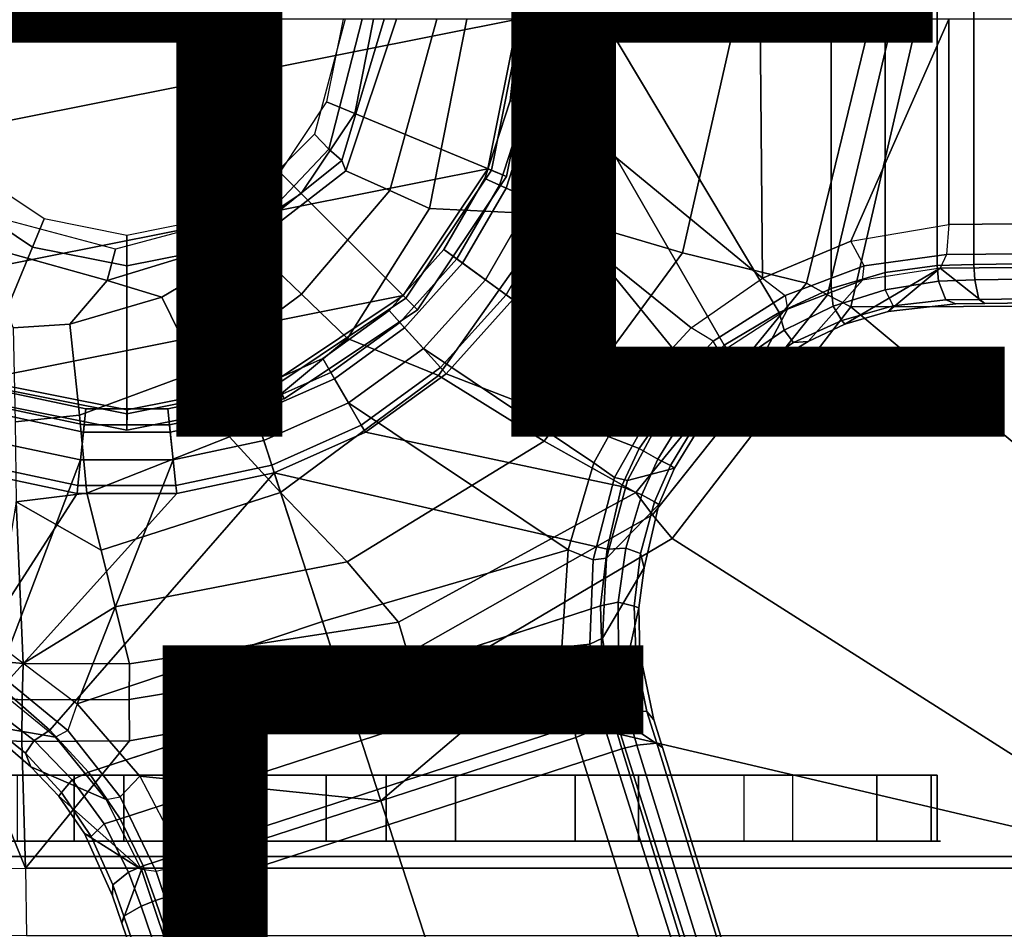
# Model space of a CAD drawing. Units: inches. Extents: x -12.8 to 13.9, y -13.8 to 13.8.
# Drawn here: x -0.3 to 2.1, y -2.2 to 0 of the extents above; entities that cross this region are included whole.
import ezdxf

# ---------------------------------------------------------------- set-up
doc = ezdxf.new("R2010")
doc.units = ezdxf.units.IN
doc.header["$MEASUREMENT"] = 0
for name, color, linetype in [('SEAT-BASE', 5, 'Continuous'), ('SEAT-FABRIC', 5, 'Continuous'), ('SEAT-FRAME', 5, 'Continuous'), ('SEAT-OTHER', 7, 'Continuous'), ('SEAT-SHAFT', 5, 'Continuous'), ('SEAT-TYPE', 7, 'Continuous')]:
    doc.layers.add(name, color=color, linetype=linetype)
doc.styles.get("Standard").update_dxf_attribs({"font": 'arial.ttf'})

msp = doc.modelspace()

# ---------------------------------------------------------------- linework, layer by layer
at = {"layer": 'SEAT-BASE'}
for points in [[(1.6868, -0.6448, 4.5781), (1.6868, 0.6448, 4.5781), (1.8166, 0.6068, 4.5655), (1.8166, -0.6068, 4.5655)], [(1.8166, 0.6068, 4.5655), (1.9406, 0.5899, 4.5514), (1.9406, -0.5899, 4.5514), (1.8166, -0.6068, 4.5655)], [(1.9406, -0.5899, 4.5514), (1.9406, 0.5899, 4.5514), (2.0285, 0.5872, 4.5405), (2.0285, -0.5872, 4.5405)], [(12.5451, 0.4252, 3.2151), (12.5451, -0.4302, 3.2151), (2.0285, -0.5872, 4.5405), (2.0285, 0.5872, 4.5405)], [(0.9386, 0, 4.3965), (0.9181, -0.1951, 4.3965), (0.9724, -0.2067, 6.6082), (0.9941, 0, 6.6082)], [(0.977, 0, 4.3572), (0.9556, -0.2031, 4.3572), (0.9181, -0.1951, 4.3965), (0.9386, 0, 4.3965)], [(0.977, 0, 4.3572), (1.1227, 0, 4.3572), (1.0982, -0.2334, 4.3572), (0.9556, -0.2031, 4.3572)], [(0.9941, 0, 6.6082), (0.9724, -0.2067, 6.6082), (1.0381, -0.2207, 6.6651), (1.0612, 0, 6.6651)], [(1.517, 0, 6.5916), (1.0612, 0, 6.6651), (1.0381, -0.2207, 6.6651), (1.5225, -0.6201, 6.5506)], [(1.1424, 0, 4.3762), (1.1174, -0.2375, 4.3762), (1.0982, -0.2334, 4.3572), (1.1227, 0, 4.3572)], [(1.5627, -0.7022, 4.5879), (1.4304, -0.7809, 4.5959), (1.1174, -0.2375, 4.3762), (1.1424, 0, 4.3762)], [(1.6868, -0.6448, 4.5781), (1.5627, -0.7022, 4.5879), (1.1424, 0, 4.3762), (1.6868, 0, 4.5781)], [(1.734, -0.5312, 6.5173), (1.9685, 0, 6.4973), (1.517, 0, 6.5916), (1.5225, -0.6201, 6.5506)], [(1.9685, 0, 6.4973), (1.9685, 0, 6.4973), (1.734, -0.5312, 6.5173), (1.9685, -0.4912, 6.4698)], [(1.9685, -0.4912, 6.4698), (13.4609, -0.3764, 3.8188), (13.4609, -0.0001, 3.8188), (1.9685, 0, 6.4973)], [(0.9181, -0.1951, 4.3965), (0.8574, -0.3818, 4.3965), (0.9082, -0.4043, 6.6082), (0.9724, -0.2067, 6.6082)], [(0.9556, -0.2031, 4.3572), (0.8925, -0.3974, 4.3572), (0.8574, -0.3818, 4.3965), (0.9181, -0.1951, 4.3965)], [(1.0982, -0.2334, 4.3572), (1.0257, -0.4567, 4.3572), (0.8925, -0.3974, 4.3572), (0.9556, -0.2031, 4.3572)], [(0.9724, -0.2067, 6.6082), (0.9082, -0.4043, 6.6082), (0.9698, -0.4318, 6.6651), (1.0381, -0.2207, 6.6651)], [(1.0381, -0.2207, 6.6651), (0.9698, -0.4318, 6.6651), (1.352, -0.7392, 6.5693), (1.5225, -0.6201, 6.5506)], [(1.1174, -0.2375, 4.3762), (1.0436, -0.4647, 4.3762), (1.0257, -0.4567, 4.3572), (1.0982, -0.2334, 4.3572)], [(1.1174, -0.2375, 4.3762), (1.4304, -0.7809, 4.5959), (1.3569, -0.8492, 4.5987), (1.0436, -0.4647, 4.3762)], [(1.9685, -0.4912, 6.4698), (1.9631, -0.5638, 6.4342), (13.4406, -0.4657, 3.7894), (13.4609, -0.3764, 3.8188)], [(0.8574, -0.3818, 4.3965), (0.7593, -0.5517, 4.3965), (0.8042, -0.5843, 6.6082), (0.9082, -0.4043, 6.6082)], [(0.8925, -0.3974, 4.3572), (0.7904, -0.5742, 4.3572), (0.7593, -0.5517, 4.3965), (0.8574, -0.3818, 4.3965)], [(0.8925, -0.3974, 4.3572), (1.0257, -0.4567, 4.3572), (0.9083, -0.6599, 4.3572), (0.7904, -0.5742, 4.3572)], [(0.9082, -0.4043, 6.6082), (0.8042, -0.5843, 6.6082), (0.8591, -0.6242, 6.6651), (0.9698, -0.4318, 6.6651)], [(1.352, -0.7392, 6.5693), (0.9698, -0.4318, 6.6651), (0.8591, -0.6242, 6.6651), (1.2174, -0.8845, 6.5755)], [(2.0309, -0.6242, 4.5552), (2.0285, -0.5872, 4.5405), (12.5451, -0.4302, 3.2151), (12.6714, -0.4718, 3.2069)], [(1.0436, -0.4647, 4.3762), (0.9242, -0.6715, 4.3762), (0.9083, -0.6599, 4.3572), (1.0257, -0.4567, 4.3572)], [(1.3569, -0.8492, 4.5987), (1.2905, -0.9376, 4.6003), (0.9242, -0.6715, 4.3762), (1.0436, -0.4647, 4.3762)], [(1.9631, -0.5638, 6.4342), (1.9478, -0.5962, 6.3614), (13.4249, -0.4982, 3.7114), (13.4406, -0.4657, 3.7894)], [(1.7663, -0.5909, 6.4784), (1.734, -0.5312, 6.5173), (1.9685, -0.4912, 6.4698), (1.9631, -0.5638, 6.4342)], [(2.0309, -0.6242, 4.5552), (12.6714, -0.4718, 3.2069), (12.7303, -0.5128, 3.2497), (2.0411, -0.6712, 4.6016)], [(1.9478, -0.5962, 6.3614), (2.0553, -0.6808, 4.6526), (12.7445, -0.5224, 3.3006), (13.4249, -0.4982, 3.7114)], [(12.7445, -0.5224, 3.3006), (2.0553, -0.6808, 4.6526), (2.0411, -0.6712, 4.6016), (12.7303, -0.5128, 3.2497)], [(1.5225, -0.6201, 6.5506), (1.5767, -0.6614, 6.5119), (1.7663, -0.5909, 6.4784), (1.734, -0.5312, 6.5173)], [(0.7593, -0.5517, 4.3965), (0.628, -0.6975, 4.3965), (0.6652, -0.7388, 6.6082), (0.8042, -0.5843, 6.6082)], [(0.7904, -0.5742, 4.3572), (0.6537, -0.726, 4.3572), (0.628, -0.6975, 4.3965), (0.7593, -0.5517, 4.3965)], [(1.9631, -0.5638, 6.4342), (1.9478, -0.5962, 6.3614), (1.762, -0.625, 6.4049), (1.7663, -0.5909, 6.4784)], [(0.9083, -0.6599, 4.3572), (0.7512, -0.8343, 4.3572), (0.6537, -0.726, 4.3572), (0.7904, -0.5742, 4.3572)], [(0.8042, -0.5843, 6.6082), (0.6652, -0.7388, 6.6082), (0.7104, -0.7888, 6.6651), (0.8591, -0.6242, 6.6651)], [(1.9444, -0.6274, 4.5666), (1.9406, -0.5899, 4.5514), (2.0285, -0.5872, 4.5405), (2.0309, -0.6242, 4.5552)], [(1.762, -0.625, 6.4049), (1.7663, -0.5909, 6.4784), (1.5767, -0.6614, 6.5119), (1.5828, -0.694, 6.4378)], [(1.9478, -0.5962, 6.3614), (1.762, -0.625, 6.4049), (1.6323, -0.7721, 4.6981), (1.7197, -0.7304, 4.6921)], [(1.6919, -0.6876, 4.5972), (1.6868, -0.6448, 4.5781), (1.8166, -0.6068, 4.5655), (1.8162, -0.6477, 4.5835)], [(1.7197, -0.7304, 4.6921), (1.8232, -0.6997, 4.6815), (1.9478, -0.5962, 6.3614), (1.7197, -0.7304, 4.6921)], [(1.9444, -0.6274, 4.5666), (1.8162, -0.6477, 4.5835), (1.8166, -0.6068, 4.5655), (1.9406, -0.5899, 4.5514)], [(2.0553, -0.6808, 4.6526), (1.9478, -0.5962, 6.3614), (1.8232, -0.6997, 4.6815), (1.9858, -0.6818, 4.6614)], [(0.7104, -0.7888, 6.6651), (1.1187, -1.0623, 6.569), (1.2174, -0.8845, 6.5755), (0.8591, -0.6242, 6.6651)], [(1.4047, -0.771, 6.5339), (1.352, -0.7392, 6.5693), (1.5225, -0.6201, 6.5506), (1.5767, -0.6614, 6.5119)], [(1.6323, -0.7721, 4.6981), (1.762, -0.625, 6.4049), (1.5828, -0.694, 6.4378), (1.4991, -0.8526, 4.7087)], [(1.9444, -0.6274, 4.5666), (1.9616, -0.6724, 4.6116), (1.8357, -0.6862, 4.6273), (1.8162, -0.6477, 4.5835)], [(1.9444, -0.6274, 4.5666), (2.0309, -0.6242, 4.5552), (2.0411, -0.6712, 4.6016), (1.9616, -0.6724, 4.6116)], [(0.9242, -0.6715, 4.3762), (0.7644, -0.849, 4.3762), (0.7512, -0.8343, 4.3572), (0.9083, -0.6599, 4.3572)], [(1.6919, -0.6876, 4.5972), (1.5743, -0.7451, 4.608), (1.5627, -0.7022, 4.5879), (1.6868, -0.6448, 4.5781)], [(1.6919, -0.6876, 4.5972), (1.8162, -0.6477, 4.5835), (1.8357, -0.6862, 4.6273), (1.7129, -0.7212, 4.6398)], [(1.227, -1.028, 4.5987), (0.7644, -0.849, 4.3762), (0.9242, -0.6715, 4.3762), (1.2905, -0.9376, 4.6003)], [(1.5767, -0.6614, 6.5119), (1.5828, -0.694, 6.4378), (1.4209, -0.7989, 6.4594), (1.4047, -0.771, 6.5339)], [(1.8232, -0.6997, 4.6815), (1.8357, -0.6862, 4.6273), (1.9616, -0.6724, 4.6116), (1.9858, -0.6818, 4.6614)], [(2.0553, -0.6808, 4.6526), (1.9858, -0.6818, 4.6614), (1.9616, -0.6724, 4.6116), (2.0411, -0.6712, 4.6016)], [(0.628, -0.6975, 4.3965), (0.4693, -0.8128, 4.3965), (0.497, -0.8609, 6.6082), (0.6652, -0.7388, 6.6082)], [(0.6537, -0.726, 4.3572), (0.4885, -0.8461, 4.3572), (0.4693, -0.8128, 4.3965), (0.628, -0.6975, 4.3965)], [(1.5828, -0.694, 6.4378), (1.4209, -0.7989, 6.4594), (1.4279, -0.9156, 4.7119), (1.4991, -0.8526, 4.7087)], [(1.4643, -0.8208, 4.6158), (1.4304, -0.7809, 4.5959), (1.5627, -0.7022, 4.5879), (1.5743, -0.7451, 4.608)], [(1.6919, -0.6876, 4.5972), (1.7129, -0.7212, 4.6398), (1.5967, -0.7745, 4.6494), (1.5743, -0.7451, 4.608)], [(1.8232, -0.6997, 4.6815), (1.7197, -0.7304, 4.6921), (1.7129, -0.7212, 4.6398), (1.8357, -0.6862, 4.6273)], [(0.6537, -0.726, 4.3572), (0.7512, -0.8343, 4.3572), (0.5614, -0.9723, 4.3572), (0.4885, -0.8461, 4.3572)], [(1.6323, -0.7721, 4.6981), (1.5967, -0.7745, 4.6494), (1.7129, -0.7212, 4.6398), (1.7197, -0.7304, 4.6921)], [(0.6652, -0.7388, 6.6082), (0.497, -0.8609, 6.6082), (0.5307, -0.9191, 6.6651), (0.7104, -0.7888, 6.6651)], [(1.2174, -0.8845, 6.5755), (1.2678, -0.9211, 6.5359), (1.4047, -0.771, 6.5339), (1.352, -0.7392, 6.5693)], [(1.4643, -0.8208, 4.6158), (1.5743, -0.7451, 4.608), (1.5967, -0.7745, 4.6494), (1.4901, -0.8448, 4.6561)], [(1.4209, -0.7989, 6.4594), (1.4047, -0.771, 6.5339), (1.2678, -0.9211, 6.5359), (1.2893, -0.9367, 6.4672)], [(1.6323, -0.7721, 4.6981), (1.4991, -0.8526, 4.7087), (1.4901, -0.8448, 4.6561), (1.5967, -0.7745, 4.6494)], [(1.0574, -1.271, 6.5489), (1.1187, -1.0623, 6.569), (0.7104, -0.7888, 6.6651), (0.5307, -0.9191, 6.6651)], [(1.4279, -0.9156, 4.7119), (1.4209, -0.7989, 6.4594), (1.2893, -0.9367, 6.4672), (1.3637, -0.9908, 4.7136)], [(1.4643, -0.8208, 4.6158), (1.3948, -0.884, 4.6193), (1.3569, -0.8492, 4.5987), (1.4304, -0.7809, 4.5959)], [(0.4693, -0.8128, 4.3965), (0.29, -0.8926, 4.3965), (0.3072, -0.9454, 6.6082), (0.497, -0.8609, 6.6082)], [(0.4885, -0.8461, 4.3572), (0.3019, -0.9292, 4.3572), (0.29, -0.8926, 4.3965), (0.4693, -0.8128, 4.3965)], [(1.4643, -0.8208, 4.6158), (1.4901, -0.8448, 4.6561), (1.4187, -0.9081, 4.6592), (1.3948, -0.884, 4.6193)], [(0.5614, -0.9723, 4.3572), (0.3469, -1.0678, 4.3572), (0.3019, -0.9292, 4.3572), (0.4885, -0.8461, 4.3572)], [(0.7644, -0.849, 4.3762), (0.5712, -0.9893, 4.3762), (0.5614, -0.9723, 4.3572), (0.7512, -0.8343, 4.3572)], [(0.5712, -0.9893, 4.3762), (0.7644, -0.849, 4.3762), (1.227, -1.028, 4.5987), (1.1847, -1.1191, 4.5959)], [(1.4279, -0.9156, 4.7118), (1.4187, -0.9081, 4.6592), (1.4901, -0.8448, 4.6561), (1.4991, -0.8526, 4.7087)], [(0.497, -0.8609, 6.6082), (0.3072, -0.9454, 6.6082), (0.3279, -1.0093, 6.6651), (0.5307, -0.9191, 6.6651)], [(1.3271, -0.9642, 4.6213), (1.2905, -0.9376, 4.6003), (1.3569, -0.8492, 4.5987), (1.3948, -0.884, 4.6193)], [(-0.0981, -0.9334, 4.3965), (-0.29, -0.8926, 4.3965), (-0.3072, -0.9454, 6.6082), (-0.1039, -0.9887, 6.6082)], [(-0.1021, -0.9716, 4.3572), (-0.3019, -0.9292, 4.3572), (-0.29, -0.8926, 4.3965), (-0.0981, -0.9334, 4.3965)], [(0.29, -0.8926, 4.3965), (0.0981, -0.9334, 4.3965), (0.1039, -0.9887, 6.6082), (0.3072, -0.9454, 6.6082)], [(0.3019, -0.9292, 4.3572), (0.1021, -0.9716, 4.3572), (0.0981, -0.9334, 4.3965), (0.29, -0.8926, 4.3965)], [(1.1187, -1.0623, 6.569), (1.1682, -1.098, 6.533), (1.2678, -0.9211, 6.536), (1.2174, -0.8845, 6.5755)], [(1.3271, -0.9642, 4.6213), (1.3948, -0.884, 4.6193), (1.4187, -0.9081, 4.6592), (1.3541, -0.9838, 4.6608)], [(0.3279, -1.0093, 6.6651), (0.4688, -1.4427, 6.5916), (1.0574, -1.271, 6.5489), (0.5307, -0.9191, 6.6651)], [(1.4279, -0.9156, 4.7118), (1.3637, -0.9908, 4.7135), (1.3541, -0.9838, 4.6608), (1.4187, -0.9081, 4.6592)], [(-0.1021, -0.9716, 4.3572), (-0.1174, -1.1166, 4.3572), (-0.3469, -1.0678, 4.3572), (-0.3019, -0.9292, 4.3572)], [(0.0981, -0.9334, 4.3965), (-0.0981, -0.9334, 4.3965), (-0.1039, -0.9887, 6.6082), (0.1039, -0.9887, 6.6082)], [(0.1021, -0.9716, 4.3572), (-0.1021, -0.9716, 4.3572), (-0.0981, -0.9334, 4.3965), (0.0981, -0.9334, 4.3965)], [(0.3019, -0.9292, 4.3572), (0.3469, -1.0678, 4.3572), (0.1174, -1.1166, 4.3572), (0.1021, -0.9716, 4.3572)], [(1.1989, -1.1045, 6.4594), (1.2893, -0.9367, 6.4672), (1.2678, -0.9211, 6.536), (1.1682, -1.098, 6.533)], [(1.1989, -1.1045, 6.4594), (1.312, -1.0751, 4.7118), (1.3637, -0.9908, 4.7135), (1.2893, -0.9367, 6.4672)], [(1.2718, -1.0534, 4.6193), (1.227, -1.028, 4.5987), (1.2905, -0.9376, 4.6003), (1.3271, -0.9642, 4.6213)], [(-0.1039, -0.9887, 6.6082), (-0.3072, -0.9454, 6.6082), (-0.3282, -1.01, 6.6651), (-0.111, -1.0557, 6.6651)], [(0.3072, -0.9454, 6.6082), (0.1039, -0.9887, 6.6082), (0.1109, -1.0555, 6.6651), (0.3279, -1.0093, 6.6651)], [(1.3541, -0.9838, 4.6608), (1.302, -1.0686, 4.6592), (1.2718, -1.0534, 4.6193), (1.3271, -0.9642, 4.6213)], [(0.1174, -1.1166, 4.3572), (-0.1174, -1.1166, 4.3572), (-0.1021, -0.9716, 4.3572), (0.1021, -0.9716, 4.3572)], [(0.1039, -0.9887, 6.6082), (-0.1039, -0.9887, 6.6082), (-0.111, -1.0557, 6.6651), (0.1109, -1.0555, 6.6651)], [(0.5712, -0.9893, 4.3762), (0.353, -1.0865, 4.3762), (0.3469, -1.0678, 4.3572), (0.5614, -0.9723, 4.3572)], [(1.1507, -1.2692, 4.5879), (0.353, -1.0865, 4.3762), (0.5712, -0.9893, 4.3762), (1.1847, -1.1191, 4.5959)], [(1.302, -1.0686, 4.6592), (1.3541, -0.9838, 4.6608), (1.3637, -0.9908, 4.7135), (1.312, -1.0751, 4.7118)], [(-0.2853, -1.5142, 6.5693), (-0.111, -1.0557, 6.6651), (-0.3282, -1.01, 6.6651), (-0.465, -1.4312, 6.5755)], [(0.4688, -1.4427, 6.5916), (0.3279, -1.0093, 6.6651), (0.1109, -1.0555, 6.6651), (-0.1193, -1.6396, 6.5506)], [(1.1847, -1.1191, 4.5959), (1.227, -1.028, 4.5987), (1.2718, -1.0534, 4.6193), (1.2331, -1.139, 4.6158)], [(0.1109, -1.0555, 6.6651), (-0.111, -1.0557, 6.6651), (-0.2853, -1.5142, 6.5693), (-0.1193, -1.6396, 6.5506)], [(1.2718, -1.0534, 4.6193), (1.302, -1.0686, 4.6592), (1.2639, -1.1561, 4.6561), (1.2331, -1.139, 4.6158)], [(-0.1194, -1.1361, 4.3762), (-0.353, -1.0865, 4.3762), (-0.3469, -1.0678, 4.3572), (-0.1174, -1.1166, 4.3572)], [(0.353, -1.0865, 4.3762), (0.1194, -1.1361, 4.3762), (0.1174, -1.1166, 4.3572), (0.3469, -1.0678, 4.3572)], [(1.1171, -1.2952, 6.511), (1.1682, -1.098, 6.533), (1.1187, -1.0623, 6.569), (1.0574, -1.271, 6.5489)], [(1.2741, -1.1622, 4.7087), (1.312, -1.0751, 4.7118), (1.1989, -1.1045, 6.4594), (1.1491, -1.2908, 6.4378)], [(1.2741, -1.1622, 4.7087), (1.2639, -1.1561, 4.6561), (1.302, -1.0686, 4.6592), (1.312, -1.0751, 4.7118)], [(-0.3884, -1.5529, 4.5987), (-0.4929, -1.5171, 4.6003), (-0.353, -1.0865, 4.3762), (-0.1194, -1.1361, 4.3762)], [(-0.1849, -1.7032, 4.5879), (-0.3007, -1.6017, 4.5959), (0.1194, -1.1361, 4.3762), (0.353, -1.0865, 4.3762)], [(-0.092, -1.8035, 4.5781), (-0.1849, -1.7032, 4.5879), (0.353, -1.0865, 4.3762), (0.5212, -1.6042, 4.5781)], [(0.5212, -1.6042, 4.5781), (0.353, -1.0865, 4.3762), (1.1507, -1.2692, 4.5879), (1.1345, -1.4049, 4.5781)], [(1.1171, -1.2952, 6.511), (1.1491, -1.2908, 6.4378), (1.1989, -1.1045, 6.4594), (1.1682, -1.098, 6.533)], [(0.1194, -1.1361, 4.3762), (-0.1194, -1.1361, 4.3762), (-0.1174, -1.1166, 4.3572), (0.1174, -1.1166, 4.3572)], [(1.1952, -1.267, 4.608), (1.1507, -1.2692, 4.5879), (1.1847, -1.1191, 4.5959), (1.2331, -1.139, 4.6158)], [(0.1194, -1.1361, 4.3762), (-0.3007, -1.6017, 4.5959), (-0.3884, -1.5529, 4.5987), (-0.1194, -1.1361, 4.3762)], [(1.2639, -1.1561, 4.6561), (1.23, -1.2793, 4.6494), (1.1952, -1.267, 4.608), (1.2331, -1.139, 4.6158)], [(1.1389, -1.4827, 6.4049), (1.2387, -1.3138, 4.6981), (1.2741, -1.1622, 4.7087), (1.1491, -1.2908, 6.4378)], [(1.23, -1.2793, 4.6494), (1.2639, -1.1561, 4.6561), (1.2741, -1.1622, 4.7087), (1.2387, -1.3138, 4.6981)], [(0.6083, -1.8722, 6.4973), (1.0415, -1.5037, 6.5141), (1.0574, -1.271, 6.5489), (0.4688, -1.4427, 6.5916)], [(1.0415, -1.5037, 6.5141), (1.1086, -1.497, 6.4775), (1.1171, -1.2952, 6.511), (1.0574, -1.271, 6.5489)], [(1.1345, -1.4049, 4.5781), (1.1507, -1.2692, 4.5879), (1.1952, -1.267, 4.608), (1.1767, -1.3966, 4.5972)], [(1.1952, -1.267, 4.608), (1.23, -1.2793, 4.6494), (1.2152, -1.4062, 4.6398), (1.1767, -1.3966, 4.5972)], [(1.1389, -1.4827, 6.4049), (1.1491, -1.2908, 6.4378), (1.1171, -1.2952, 6.511), (1.1086, -1.497, 6.4775)], [(1.2261, -1.4098, 4.6921), (1.2152, -1.4062, 4.6398), (1.23, -1.2793, 4.6494), (1.2387, -1.3138, 4.6981)], [(1.2261, -1.4098, 4.6921), (1.2387, -1.3138, 4.6981), (1.1389, -1.4827, 6.4049), (1.1689, -1.6682, 6.3614)], [(-0.092, -1.8035, 4.5781), (1.1345, -1.4049, 4.5781), (1.1385, -1.5402, 4.5655), (-0.0158, -1.9152, 4.5655)], [(1.1772, -1.5272, 4.5835), (1.1385, -1.5402, 4.5655), (1.1345, -1.4049, 4.5781), (1.1767, -1.3966, 4.5972)], [(1.1689, -1.6682, 6.3614), (1.2288, -1.5177, 4.6815), (1.2261, -1.4098, 4.6921), (1.1689, -1.6682, 6.3614)], [(1.2152, -1.4062, 4.6398), (1.2199, -1.5338, 4.6273), (1.1772, -1.5272, 4.5835), (1.1767, -1.3966, 4.5972)], [(1.2199, -1.5338, 4.6273), (1.2152, -1.4062, 4.6398), (1.2261, -1.4098, 4.6921), (1.2288, -1.5177, 4.6815)], [(0.0307, -1.8133, 6.5173), (0.6083, -1.8722, 6.4973), (0.4688, -1.4427, 6.5916), (-0.1193, -1.6396, 6.5506)], [(1.1429, -1.6928, 6.4342), (1.1689, -1.6682, 6.3614), (1.1389, -1.4827, 6.4049), (1.1086, -1.497, 6.4775)], [(1.0415, -1.5037, 6.5141), (1.0415, -1.5037, 6.5141), (0.6083, -1.8722, 6.4973), (1.0754, -1.7204, 6.4698)], [(1.1429, -1.6928, 6.4342), (1.1086, -1.497, 6.4775), (1.0415, -1.5037, 6.5141), (1.0754, -1.7204, 6.4698)], [(-0.2992, -1.5742, 6.5339), (-0.2853, -1.5142, 6.5693), (-0.1193, -1.6396, 6.5506), (-0.1418, -1.7039, 6.5119)], [(1.1607, -1.6633, 4.5514), (1.1385, -1.5402, 4.5655), (1.1772, -1.5272, 4.5835), (1.1976, -1.6554, 4.5666)], [(1.2826, -1.7444, 4.6526), (1.2621, -1.6779, 4.6614), (1.2288, -1.5177, 4.6815), (1.1689, -1.6682, 6.3614)], [(1.1772, -1.5272, 4.5835), (1.2199, -1.5338, 4.6273), (1.2457, -1.6578, 4.6116), (1.1976, -1.6554, 4.5666)], [(1.2621, -1.6779, 4.6614), (1.2457, -1.6578, 4.6116), (1.2199, -1.5338, 4.6273), (1.2288, -1.5177, 4.6815)], [(1.1385, -1.5402, 4.5655), (1.1607, -1.6633, 4.5514), (0.0386, -2.0279, 4.5514), (-0.0158, -1.9152, 4.5655)], [(-0.1418, -1.7039, 6.5119), (-0.1709, -1.7197, 6.4378), (-0.3207, -1.5982, 6.4594), (-0.2992, -1.5742, 6.5339)], [(-0.1709, -1.7197, 6.4378), (-0.3207, -1.5982, 6.4594), (-0.4295, -1.6409, 4.7119), (-0.3476, -1.6892, 4.7087)], [(-0.3281, -1.6463, 4.6158), (-0.3007, -1.6017, 4.5959), (-0.1849, -1.7032, 4.5879), (-0.2222, -1.7275, 4.608)], [(-0.3281, -1.6463, 4.6158), (-0.2222, -1.7275, 4.608), (-0.2431, -1.7579, 4.6494), (-0.343, -1.6782, 4.6561)], [(-0.1193, -1.6396, 6.5506), (-0.1418, -1.7039, 6.5119), (-0.0162, -1.8624, 6.4784), (0.0307, -1.8133, 6.5173)], [(0.0386, -2.0279, 4.5514), (1.1607, -1.6633, 4.5514), (1.1854, -1.7478, 4.5405), (0.0683, -2.1107, 4.5405)], [(4.6239, -12.6235, 3.7114), (1.1689, -1.6682, 6.3614), (1.1429, -1.6928, 6.4342), (4.5963, -12.6388, 3.7894)], [(1.2212, -1.7386, 4.5552), (1.1854, -1.7478, 4.5405), (1.1607, -1.6633, 4.5514), (1.1976, -1.6554, 4.5666)], [(4.6239, -12.6235, 3.7114), (4.4351, -11.9593, 3.3006), (1.2826, -1.7444, 4.6526), (1.1689, -1.6682, 6.3614)], [(1.2457, -1.6578, 4.6116), (1.2691, -1.7338, 4.6016), (1.2212, -1.7386, 4.5552), (1.1976, -1.6554, 4.5666)], [(1.2691, -1.7338, 4.6016), (1.2457, -1.6578, 4.6116), (1.2621, -1.6779, 4.6614), (1.2826, -1.7444, 4.6526)], [(-0.2299, -1.791, 4.6981), (-0.3476, -1.6892, 4.7087), (-0.343, -1.6782, 4.6561), (-0.2431, -1.7579, 4.6494)], [(-0.2299, -1.791, 4.6981), (-0.0499, -1.8689, 6.4049), (-0.1709, -1.7197, 6.4378), (-0.3476, -1.6892, 4.7087)], [(1.1429, -1.6928, 6.4342), (1.0754, -1.7204, 6.4698), (4.5174, -12.6859, 3.8188), (4.5963, -12.6388, 3.7894)], [(-0.1311, -1.8215, 4.5972), (-0.2222, -1.7275, 4.608), (-0.1849, -1.7032, 4.5879), (-0.092, -1.8035, 4.5781)], [(-0.0499, -1.8689, 6.4049), (-0.0162, -1.8624, 6.4784), (-0.1418, -1.7039, 6.5119), (-0.1709, -1.7197, 6.4378)], [(4.5174, -12.6859, 3.8188), (1.0754, -1.7204, 6.4698), (0.6083, -1.8722, 6.4973), (4.1596, -12.8021, 3.8188)], [(-0.1311, -1.8215, 4.5972), (-0.1566, -1.852, 4.6398), (-0.2431, -1.7579, 4.6494), (-0.2222, -1.7275, 4.608)], [(4.3635, -11.9021, 3.2079), (4.2811, -11.7997, 3.2151), (1.1854, -1.7478, 4.5405), (1.2212, -1.7386, 4.5552)], [(1.2691, -1.7338, 4.6016), (4.4216, -11.9488, 3.2497), (4.3635, -11.9021, 3.2079), (1.2212, -1.7386, 4.5552)], [(4.4216, -11.9488, 3.2497), (1.2691, -1.7338, 4.6016), (1.2826, -1.7444, 4.6526), (4.4351, -11.9593, 3.3006)], [(-0.2299, -1.791, 4.6981), (-0.2431, -1.7579, 4.6494), (-0.1566, -1.852, 4.6398), (-0.1632, -1.8612, 4.6921)], [(4.2811, -11.7997, 3.2151), (3.4676, -12.0641, 3.2151), (0.0683, -2.1107, 4.5405), (1.1854, -1.7478, 4.5405)], [(0.0349, -2.0367, 6.3614), (-0.0499, -1.8689, 6.4049), (-0.2299, -1.791, 4.6981), (-0.1632, -1.8612, 4.6921)], [(-0.1311, -1.8215, 4.5972), (-0.092, -1.8035, 4.5781), (-0.0158, -1.9152, 4.5655), (-0.0548, -1.9275, 4.5835)], [(-0.0162, -1.8624, 6.4784), (0.0307, -1.8133, 6.5173), (0.1412, -2.0239, 6.4698), (0.0704, -2.0413, 6.4342)], [(0.6083, -1.8722, 6.4973), (0.6083, -1.8722, 6.4973), (0.0307, -1.8133, 6.5173), (0.1412, -2.0239, 6.4698)], [(-0.1311, -1.8215, 4.5972), (-0.0548, -1.9275, 4.5835), (-0.0854, -1.9579, 4.6273), (-0.1566, -1.852, 4.6398)], [(-0.102, -1.9501, 4.6815), (-0.1632, -1.8612, 4.6921), (-0.1566, -1.852, 4.6398), (-0.0854, -1.9579, 4.6273)], [(-0.1632, -1.8612, 4.6921), (-0.102, -1.9501, 4.6815), (0.0349, -2.0367, 6.3614), (-0.1632, -1.8612, 4.6921)], [(0.0704, -2.0413, 6.4342), (0.0349, -2.0367, 6.3614), (-0.0499, -1.8689, 6.4049), (-0.0162, -1.8624, 6.4784)], [(0.1412, -2.0239, 6.4698), (3.8017, -12.9184, 3.8188), (4.1596, -12.8021, 3.8188), (0.6083, -1.8722, 6.4973)], [(0.0041, -2.0432, 4.5666), (-0.0334, -2.0734, 4.6116), (-0.0854, -1.9579, 4.6273), (-0.0548, -1.9275, 4.5835)], [(0.0041, -2.0432, 4.5666), (-0.0548, -1.9275, 4.5835), (-0.0158, -1.9152, 4.5655), (0.0386, -2.0279, 4.5514)], [(-0.0124, -2.1651, 4.6526), (0.0349, -2.0367, 6.3614), (-0.102, -1.9501, 4.6815), (-0.0348, -2.0993, 4.6614)], [(-0.102, -1.9501, 4.6815), (-0.0854, -1.9579, 4.6273), (-0.0334, -2.0734, 4.6116), (-0.0348, -2.0993, 4.6614)], [(0.0041, -2.0432, 4.5666), (0.0386, -2.0279, 4.5514), (0.0683, -2.1107, 4.5405), (0.0339, -2.1244, 4.5552)], [(0.1412, -2.0239, 6.4698), (0.0704, -2.0413, 6.4342), (3.7104, -12.9267, 3.7894), (3.8017, -12.9184, 3.8188)], [(0.0041, -2.0432, 4.5666), (0.0339, -2.1244, 4.5552), (-0.0076, -2.1486, 4.6016), (-0.0334, -2.0734, 4.6116)], [(0.0349, -2.0367, 6.3614), (-0.0124, -2.1651, 4.6526), (3.4414, -12.2822, 3.3006), (3.6747, -12.9218, 3.7114)], [(0.0704, -2.0413, 6.4342), (0.0349, -2.0367, 6.3614), (3.6747, -12.9218, 3.7114), (3.7104, -12.9267, 3.7894)], [(-0.0124, -2.1651, 4.6526), (-0.0348, -2.0993, 4.6614), (-0.0334, -2.0734, 4.6116), (-0.0076, -2.1486, 4.6016)], [(0.0339, -2.1244, 4.5552), (0.0683, -2.1107, 4.5405), (3.4676, -12.0641, 3.2151), (3.4669, -12.197, 3.2069)], [(0.0339, -2.1244, 4.5552), (3.4669, -12.197, 3.2069), (3.4461, -12.2657, 3.2497), (-0.0076, -2.1486, 4.6016)], [(3.4414, -12.2822, 3.3006), (-0.0124, -2.1651, 4.6526), (-0.0076, -2.1486, 4.6016), (3.4461, -12.2657, 3.2497)]]:
    msp.add_3dface(points, dxfattribs=at)
at = {"layer": 'SEAT-FABRIC'}
for points in [[(3.2617, -2.0052, 17.9707), (3.2619, 0, 17.9319), (-2.6232, 0, 17.1387), (-1.9013, -2.0052, 17.2822)], [(0.2999, -4.0072, 17.6959), (0.3012, -2.0052, 17.5759), (-0.4403, -2.0052, 17.477), (-0.4413, -4.0073, 17.5948)], [(0.2999, -4.0072, 17.6959), (3.2613, -4.0072, 18.0862), (3.2617, -2.0052, 17.9707), (0.3012, -2.0052, 17.5759)]]:
    msp.add_3dface(points, dxfattribs=at)
at = {"layer": 'SEAT-FRAME', "invisible_edges": 12}
for points in [[(-3.4391, 2.4803, 14.4791), (-3.4446, -2.7853, 14.477), (9.6349, -2.3417, 14.5335)], [(9.6349, -2.3417, 14.5335), (9.6844, 1.3293, 14.5392), (-3.4391, 2.4803, 14.4791)]]:
    msp.add_3dface(points, dxfattribs=at)
at = {"layer": 'SEAT-FRAME'}
for points in [[(0.9361, 0, 1), (-0.8638, -0.3581, 1), (-0.935, 0, 1), (0.8649, 0.358, 1)], [(0.5638, 0, 10.907), (0.5232, 0, 10.9279), (0.4494, -0.2755, 10.9308), (0.4836, -0.3114, 10.9076)], [(0.4836, -0.3114, 10.9076), (0.5145, -0.3386, 10.8982), (0.6164, 0, 10.8901), (0.5638, 0, 10.907)], [(0.5145, -0.3386, 10.8982), (0.5244, -0.3632, 10.8932), (0.6457, 0, 10.8797), (0.6164, 0, 10.8901)], [(0.6296, -0.4104, 10.8543), (0.7424, 0, 10.8352), (0.6457, 0, 10.8797), (0.5244, -0.3632, 10.8932)], [(0.5906, 0, 6.7992), (0.5456, -0.226, 6.7992), (0.873, -0.3616, 6.7992), (0.9449, 0, 6.7992)], [(0.7252, -0.4535, 10.7926), (0.8145, 0, 10.7925), (0.7424, 0, 10.8352), (0.6296, -0.4104, 10.8543)], [(0.7252, -0.4535, 10.7926), (1.0191, -0.4676, 10.5729), (1.1348, 0, 10.5602), (0.8145, 0, 10.7925)], [(0.9449, 0, 6.7992), (0.873, -0.3616, 6.7992), (0.9093, -0.3767, 6.7598), (0.9843, 0, 6.7598)], [(1.0191, -0.4676, 10.5729), (1.331, -0.5598, 10.3483), (1.4577, 0, 10.3249), (1.1348, 0, 10.5602)], [(1.331, -0.5598, 10.3483), (1.6281, -0.6319, 10.1246), (1.7818, 0, 10.0877), (1.4577, 0, 10.3249)], [(1.7818, 0, 10.0877), (1.6281, -0.6319, 10.1246), (1.6781, -0.6599, 10.0961), (1.835, 0, 10.0601)], [(1.835, 0, 10.0601), (1.6781, -0.6599, 10.0961), (1.7345, -0.6889, 10.0874), (1.8941, 0, 10.0498)], [(2.5427, 0, 10.0362), (1.8941, 0, 10.0498), (1.7345, -0.6889, 10.0874), (2.5434, -0.6863, 10.0702)], [(0.9361, 0, 1), (0.8649, -0.3581, 1), (-0.661, -0.6616, 1), (-0.8638, -0.3581, 1)], [(0.9843, 0, 6.7598), (0.9093, -0.3767, 6.7598), (0.8649, -0.3581, 1), (0.9361, 0, 1)], [(0.5456, -0.226, 6.7992), (0.4176, -0.4176, 6.7992), (0.6681, -0.6681, 6.7992), (0.873, -0.3616, 6.7992)], [(0.4836, -0.3114, 10.9076), (0.4494, -0.2755, 10.9308), (0.2477, -0.477, 10.9391), (0.282, -0.5252, 10.9106)], [(0.5145, -0.3386, 10.8982), (0.4836, -0.3114, 10.9076), (0.282, -0.5252, 10.9106)], [(0.282, -0.5252, 10.9106), (0.2952, -0.5403, 10.9097), (0.5244, -0.3632, 10.8932), (0.5145, -0.3386, 10.8982)], [(0.6621, -0.6616, 1), (-0.3575, -0.8644, 1), (-0.661, -0.6616, 1), (0.8649, -0.3581, 1)], [(0.4186, -0.6584, 10.874), (0.6296, -0.4104, 10.8543), (0.5244, -0.3632, 10.8932), (0.2952, -0.5403, 10.9097)], [(0.9093, -0.3767, 6.7598), (0.696, -0.696, 6.7598), (0.6621, -0.6616, 1), (0.8649, -0.3581, 1)], [(0.873, -0.3616, 6.7992), (0.6681, -0.6681, 6.7992), (0.696, -0.696, 6.7598), (0.9093, -0.3767, 6.7598)], [(-0.226, -0.5456, 6.7992), (-0.4176, -0.4176, 6.7992), (-0.6681, -0.6681, 6.7992), (-0.3616, -0.873, 6.7992)], [(0.4176, -0.4176, 6.7992), (0.226, -0.5456, 6.7992), (0.3616, -0.873, 6.7992), (0.6681, -0.6681, 6.7992)], [(0.5285, -0.7647, 10.7899), (0.7252, -0.4535, 10.7926), (0.6296, -0.4104, 10.8543), (0.4186, -0.6584, 10.874)], [(0.5285, -0.7647, 10.7899), (0.7461, -0.8536, 10.6001), (1.0191, -0.4676, 10.5729), (0.7252, -0.4535, 10.7926)], [(0.7461, -0.8536, 10.6001), (0.9997, -1.0104, 10.4027), (1.331, -0.5598, 10.3483), (1.0191, -0.4676, 10.5729)], [(-0.0477, -0.6255, 10.9174), (-0.0275, -0.5507, 10.9513), (-0.3027, -0.477, 10.9648), (-0.3572, -0.5392, 10.9239)], [(0.282, -0.5252, 10.9106), (0.2477, -0.477, 10.9391), (-0.0275, -0.5507, 10.9513), (-0.0477, -0.6255, 10.9174)], [(-0.3572, -0.5392, 10.9239), (-0.2723, -0.7391, 10.9221), (-0.1365, -0.7302, 10.9193), (-0.0477, -0.6255, 10.9174)], [(-0.0477, -0.6255, 10.9174), (0.0835, -0.6659, 10.9147), (0.2952, -0.5403, 10.9097), (0.282, -0.5252, 10.9106)], [(0.1703, -0.8432, 10.8788), (0.4186, -0.6584, 10.874), (0.2952, -0.5403, 10.9097), (0.0835, -0.6659, 10.9147)], [(0, -0.5906, 6.7992), (-0.226, -0.5456, 6.7992), (-0.3616, -0.873, 6.7992), (0, -0.9449, 6.7992)], [(0.226, -0.5456, 6.7992), (0, -0.5906, 6.7992), (0, -0.9449, 6.7992), (0.3616, -0.873, 6.7992)], [(0.9997, -1.0104, 10.4027), (1.2192, -1.1338, 10.2105), (1.6281, -0.6319, 10.1246), (1.331, -0.5598, 10.3483)], [(0.0835, -0.6659, 10.9147), (-0.0477, -0.6255, 10.9174), (-0.1365, -0.7302, 10.9193)], [(1.6281, -0.6319, 10.1246), (1.2192, -1.1338, 10.2105), (1.2592, -1.1874, 10.1788), (1.6781, -0.6599, 10.0961)], [(0.2456, -0.9999, 10.7789), (0.5285, -0.7647, 10.7899), (0.4186, -0.6584, 10.874), (0.1703, -0.8432, 10.8788)], [(1.6781, -0.6599, 10.0961), (1.2592, -1.1874, 10.1788), (1.3064, -1.2441, 10.1737), (1.7345, -0.6889, 10.0874)], [(0.6621, -0.6616, 1), (0.3586, -0.8644, 1), (0.0005, -0.9356, 1), (-0.3575, -0.8644, 1)], [(-0.1136, -0.9483, 10.8765), (0.1703, -0.8432, 10.8788), (0.0835, -0.6659, 10.9147), (-0.1365, -0.7302, 10.9193)], [(0.696, -0.696, 6.7598), (0.3767, -0.9093, 6.7598), (0.3586, -0.8644, 1), (0.6621, -0.6616, 1)], [(0.6681, -0.6681, 6.7992), (0.3616, -0.873, 6.7992), (0.3767, -0.9093, 6.7598), (0.696, -0.696, 6.7598)], [(2.5455, -1.3661, 10.1708), (1.7345, -0.6889, 10.0874), (1.3064, -1.2441, 10.1737), (2.5489, -2.0336, 10.3344)], [(1.7345, -0.6889, 10.0874), (2.5455, -1.3661, 10.1708), (2.5434, -0.6863, 10.0702)], [(-0.1365, -0.7302, 10.9193), (-0.2723, -0.7391, 10.9221), (-0.2676, -0.9646, 10.8772), (-0.1136, -0.9483, 10.8765)], [(0.2456, -0.9999, 10.7789), (0.3678, -1.1339, 10.6218), (0.7461, -0.8536, 10.6001), (0.5285, -0.7647, 10.7899)], [(-0.0958, -1.1352, 10.7554), (0.2456, -0.9999, 10.7789), (0.1703, -0.8432, 10.8788), (-0.1136, -0.9483, 10.8765)], [(0, -0.9843, 6.7598), (-0.3767, -0.9093, 6.7598), (-0.3575, -0.8644, 1), (0.0005, -0.9356, 1)], [(0.3767, -0.9093, 6.7598), (0, -0.9843, 6.7598), (0.0005, -0.9356, 1), (0.3586, -0.8644, 1)], [(0.3678, -1.1339, 10.6218), (0.5277, -1.2998, 10.4573), (0.9997, -1.0104, 10.4027), (0.7461, -0.8536, 10.6001)], [(0, -0.9449, 6.7992), (-0.3616, -0.873, 6.7992), (-0.3767, -0.9093, 6.7598), (0, -0.9843, 6.7598)], [(0.3616, -0.873, 6.7992), (0, -0.9449, 6.7992), (0, -0.9843, 6.7598), (0.3767, -0.9093, 6.7598)], [(-0.1136, -0.9483, 10.8765), (-0.2676, -0.9646, 10.8772), (-0.2655, -1.156, 10.7495), (-0.0958, -1.1352, 10.7554)], [(-0.0958, -1.1352, 10.7554), (-0.0619, -1.2714, 10.6218), (0.3678, -1.1339, 10.6218), (0.2456, -0.9999, 10.7789)], [(0.5277, -1.2998, 10.4573), (0.6505, -1.4445, 10.2995), (1.2192, -1.1338, 10.2105), (0.9997, -1.0104, 10.4027)], [(-0.0958, -1.1352, 10.7554), (-0.2655, -1.156, 10.7495), (-0.0619, -1.2714, 10.6218)], [(-0.0619, -1.2714, 10.6218), (-0.028, -1.4076, 10.4883), (0.5277, -1.2998, 10.4573), (0.3678, -1.1339, 10.6218)], [(1.2192, -1.1338, 10.2105), (0.6505, -1.4445, 10.2995), (0.6733, -1.5189, 10.261), (1.2592, -1.1874, 10.1788)], [(-0.3272, -1.5359, 10.3715), (-0.2485, -1.5434, 10.3623), (-0.2655, -1.156, 10.7495)], [(-0.2485, -1.5434, 10.3623), (-0.028, -1.4076, 10.4883), (-0.0619, -1.2714, 10.6218), (-0.2655, -1.156, 10.7495)], [(1.2592, -1.1874, 10.1788), (0.6733, -1.5189, 10.261), (0.7027, -1.6007, 10.2595), (1.3064, -1.2441, 10.1737)], [(0.7027, -1.6007, 10.2595), (2.5489, -2.0336, 10.3344), (1.3064, -1.2441, 10.1737)], [(-0.028, -1.4076, 10.4883), (0.0059, -1.5438, 10.3547), (0.6505, -1.4445, 10.2995), (0.5277, -1.2998, 10.4573)], [(-0.028, -1.4076, 10.4883), (-0.2485, -1.5434, 10.3623), (0.0059, -1.5438, 10.3547)], [(0.6505, -1.4445, 10.2995), (0.0059, -1.5438, 10.3547), (0.0055, -1.6297, 10.3058), (0.6733, -1.5189, 10.261)], [(0.6733, -1.5189, 10.261), (0.0055, -1.6297, 10.3058), (0.0064, -1.7286, 10.3048), (0.7027, -1.6007, 10.2595)], [(-0.2485, -1.5434, 10.3623), (-0.3272, -1.5359, 10.3715), (-0.3524, -1.6221, 10.3232), (-0.2508, -1.6299, 10.3119)], [(0.0059, -1.5438, 10.3547), (-0.2485, -1.5434, 10.3623), (-0.2508, -1.6299, 10.3119), (0.0055, -1.6297, 10.3058)], [(2.5489, -2.0336, 10.3344), (0.7027, -1.6007, 10.2595), (0.0064, -1.7286, 10.3048), (-0.2428, -2.0336, 10.3929)], [(-0.2508, -1.6299, 10.3119), (-0.3524, -1.6221, 10.3232), (-0.37, -1.7225, 10.3252), (-0.2516, -1.7301, 10.3107)], [(0.0055, -1.6297, 10.3058), (-0.2508, -1.6299, 10.3119), (-0.2516, -1.7301, 10.3107), (0.0064, -1.7286, 10.3048)], [(-0.2428, -2.0336, 10.3929), (-0.37, -1.7225, 10.3252), (-0.5555, -1.6799, 10.3955), (-0.503, -2.0344, 10.4746)], [(-0.37, -1.7225, 10.3252), (-0.2428, -2.0336, 10.3929), (-0.2516, -1.7301, 10.3107)], [(-0.2516, -1.7301, 10.3107), (-0.2428, -2.0336, 10.3929), (0.0064, -1.7286, 10.3048)], [(-0.2621, -1.811, 12.7589), (-2.139, -1.811, 13.7752), (1.0741, -1.811, 13.7743), (-0.2621, -1.811, 12.7589)], [(1.0741, -1.811, 13.7743), (-2.139, -1.811, 13.7752), (-2.139, -1.9685, 13.7752), (1.0741, -1.9685, 13.7743)], [(-0.2622, -1.811, 12.4196), (-0.1265, -1.811, 12.3685), (-0.0072, -1.811, 12.2859), (-0.2621, -1.811, 12.7589)], [(-0.1265, -1.811, 12.3685), (-0.1265, -1.9685, 12.3685), (-0.2622, -1.9685, 12.4196), (-0.2622, -1.811, 12.4196)], [(1.9407, -1.811, 13.0809), (-0.0072, -1.811, 12.2859), (-0.2621, -1.811, 12.7589), (1.9265, -1.811, 13.3474)], [(1.9265, -1.811, 13.3474), (-0.2621, -1.811, 12.7589), (1.0741, -1.811, 13.7743), (1.7965, -1.811, 13.5805)], [(-0.1265, -1.811, 12.3685), (-0.0072, -1.811, 12.2859), (-0.0073, -1.9685, 12.2859), (-0.1265, -1.9685, 12.3685)], [(0.0882, -1.811, 12.1766), (0.0882, -1.9685, 12.1766), (-0.0073, -1.9685, 12.2859), (-0.0072, -1.811, 12.2859)], [(0.0882, -1.811, 12.1766), (-0.0072, -1.811, 12.2859), (1.9407, -1.811, 13.0809), (0.1542, -1.811, 12.0474)], [(0.0882, -1.811, 12.1766), (0.1542, -1.811, 12.0474), (0.1542, -1.9685, 12.0474), (0.0882, -1.9685, 12.1766)], [(0.477, -1.811, 11.1595), (0.1542, -1.811, 12.0474), (1.9407, -1.811, 13.0809), (1.5952, -1.811, 11.1591)], [(0.1542, -1.9685, 12.0474), (0.1542, -1.811, 12.0474), (0.477, -1.811, 11.1595), (0.477, -1.9685, 11.1595)], [(0.477, -1.811, 11.1595), (1.5952, -1.811, 11.1591), (1.4782, -1.811, 10.9922), (0.6211, -1.811, 10.9716)], [(0.6211, -1.9685, 10.9716), (0.477, -1.9685, 11.1595), (0.477, -1.811, 11.1595), (0.6211, -1.811, 10.9716)], [(0.787, -1.811, 10.9049), (0.6211, -1.811, 10.9716), (1.4782, -1.811, 10.9922), (1.2251, -1.811, 10.9002)], [(0.6211, -1.9685, 10.9716), (0.6211, -1.811, 10.9716), (0.787, -1.811, 10.9049), (0.787, -1.9685, 10.9049)], [(1.2251, -1.9685, 10.9002), (0.787, -1.9685, 10.9049), (0.787, -1.811, 10.9049), (1.2251, -1.811, 10.9002)], [(1.7965, -1.9685, 13.5805), (1.7965, -1.811, 13.5805), (1.0741, -1.811, 13.7743), (1.0741, -1.9685, 13.7743)], [(1.2251, -1.9685, 10.9002), (1.2251, -1.811, 10.9002), (1.4782, -1.811, 10.9922), (1.4782, -1.9685, 10.9922)], [(1.4782, -1.811, 10.9922), (1.4782, -1.9685, 10.9922), (1.5952, -1.9685, 11.1591), (1.5952, -1.811, 11.1591)], [(1.5952, -1.9685, 11.1591), (1.5952, -1.811, 11.1591), (1.9407, -1.811, 13.0809), (1.9407, -1.9685, 13.0809)], [(1.9265, -1.9685, 13.3474), (1.9265, -1.811, 13.3474), (1.7965, -1.811, 13.5805), (1.7965, -1.9685, 13.5805)], [(1.9265, -1.9685, 13.3474), (1.9407, -1.9685, 13.0809), (1.9407, -1.811, 13.0809), (1.9265, -1.811, 13.3474)], [(-4.1991, -1.9685, 12.7601), (-0.867, -1.9685, 12.7591), (1.0741, -1.9685, 13.7743), (-2.139, -1.9685, 13.7752)], [(1.9407, -1.9685, 13.0809), (1.9407, -1.9685, 13.0809), (-0.867, -1.9685, 12.7591), (-0.6015, -1.9685, 12.7074)], [(-0.867, -1.9685, 12.7591), (1.9407, -1.9685, 13.0809), (1.9489, -1.9685, 13.215), (1.9265, -1.9685, 13.3474)], [(1.9265, -1.9685, 13.3474), (1.8749, -1.9685, 13.4714), (1.7965, -1.9685, 13.5805), (-0.867, -1.9685, 12.7591)], [(-0.867, -1.9685, 12.7591), (1.7965, -1.9685, 13.5805), (1.0741, -1.9685, 13.7743)], [(-0.2622, -1.9685, 12.4196), (-0.3751, -1.9685, 12.5603), (-0.6015, -1.9685, 12.7074), (1.9407, -1.9685, 13.0809)], [(-0.0073, -1.9685, 12.2859), (-0.1265, -1.9685, 12.3685), (-0.2622, -1.9685, 12.4196), (1.9407, -1.9685, 13.0809)], [(0.1542, -1.9685, 12.0474), (0.0882, -1.9685, 12.1766), (-0.0073, -1.9685, 12.2859), (1.9407, -1.9685, 13.0809)], [(1.5952, -1.9685, 11.1591), (1.9407, -1.9685, 13.0809), (0.1542, -1.9685, 12.0474), (0.477, -1.9685, 11.1595)], [(1.5952, -1.9685, 11.1591), (0.477, -1.9685, 11.1595), (0.6211, -1.9685, 10.9716), (1.4782, -1.9685, 10.9922)], [(1.2251, -1.9685, 10.9002), (1.4782, -1.9685, 10.9922), (0.6211, -1.9685, 10.9716), (0.787, -1.9685, 10.9049)], [(-0.503, -2.0344, 10.4746), (-0.2428, -2.0336, 10.3929), (-0.2405, -2.1946, 10.503), (-0.4395, -2.1958, 10.5653)], [(-0.2405, -2.1946, 10.503), (2.5512, -2.1946, 10.4445), (2.5489, -2.0336, 10.3344), (-0.2428, -2.0336, 10.3929)]]:
    msp.add_3dface(points, dxfattribs=at)
at = {"layer": 'SEAT-SHAFT'}
for points in [[(0.5906, 0, 14.2874), (0.5456, -0.226, 14.2874), (0.5456, -0.226, 6.7992), (0.5906, 0, 6.7992)], [(0.5177, 0, 15.5866), (0.4783, -0.1981, 15.5866), (0.5456, -0.226, 14.2874), (0.5906, 0, 14.2874)], [(0.4783, -0.1981, 15.5866), (0.3661, -0.3661, 15.5866), (0.4176, -0.4176, 14.2874), (0.5456, -0.226, 14.2874)], [(0.5456, -0.226, 14.2874), (0.4176, -0.4176, 14.2874), (0.4176, -0.4176, 6.7992), (0.5456, -0.226, 6.7992)], [(-0.1981, -0.4783, 15.5866), (-0.3661, -0.3661, 15.5866), (-0.4176, -0.4176, 14.2874), (-0.226, -0.5456, 14.2874)], [(0.3661, -0.3661, 15.5866), (0.1981, -0.4783, 15.5866), (0.226, -0.5456, 14.2874), (0.4176, -0.4176, 14.2874)], [(-0.226, -0.5456, 14.2874), (-0.4176, -0.4176, 14.2874), (-0.4176, -0.4176, 6.7992), (-0.226, -0.5456, 6.7992)], [(0.4176, -0.4176, 14.2874), (0.226, -0.5456, 14.2874), (0.226, -0.5456, 6.7992), (0.4176, -0.4176, 6.7992)], [(0, -0.5177, 15.5866), (-0.1981, -0.4783, 15.5866), (-0.226, -0.5456, 14.2874), (0, -0.5906, 14.2874)], [(0.1981, -0.4783, 15.5866), (0, -0.5177, 15.5866), (0, -0.5906, 14.2874), (0.226, -0.5456, 14.2874)], [(0, -0.5906, 14.2874), (-0.226, -0.5456, 14.2874), (-0.226, -0.5456, 6.7992), (0, -0.5906, 6.7992)], [(0.226, -0.5456, 14.2874), (0, -0.5906, 14.2874), (0, -0.5906, 6.7992), (0.226, -0.5456, 6.7992)]]:
    msp.add_3dface(points, dxfattribs=at)

# ---------------------------------------------------------------- texts
at = {"layer": 'SEAT-OTHER'}
msp.add_attdef('OTHER', (-5, -1), '', height=2, dxfattribs=at)
at = {"layer": 'SEAT-TYPE', "flags": 2}
msp.add_attdef('TYPE', (-5, -3.5), 'SEAT', height=2, dxfattribs=at)

doc.saveas('drawing.dxf')
